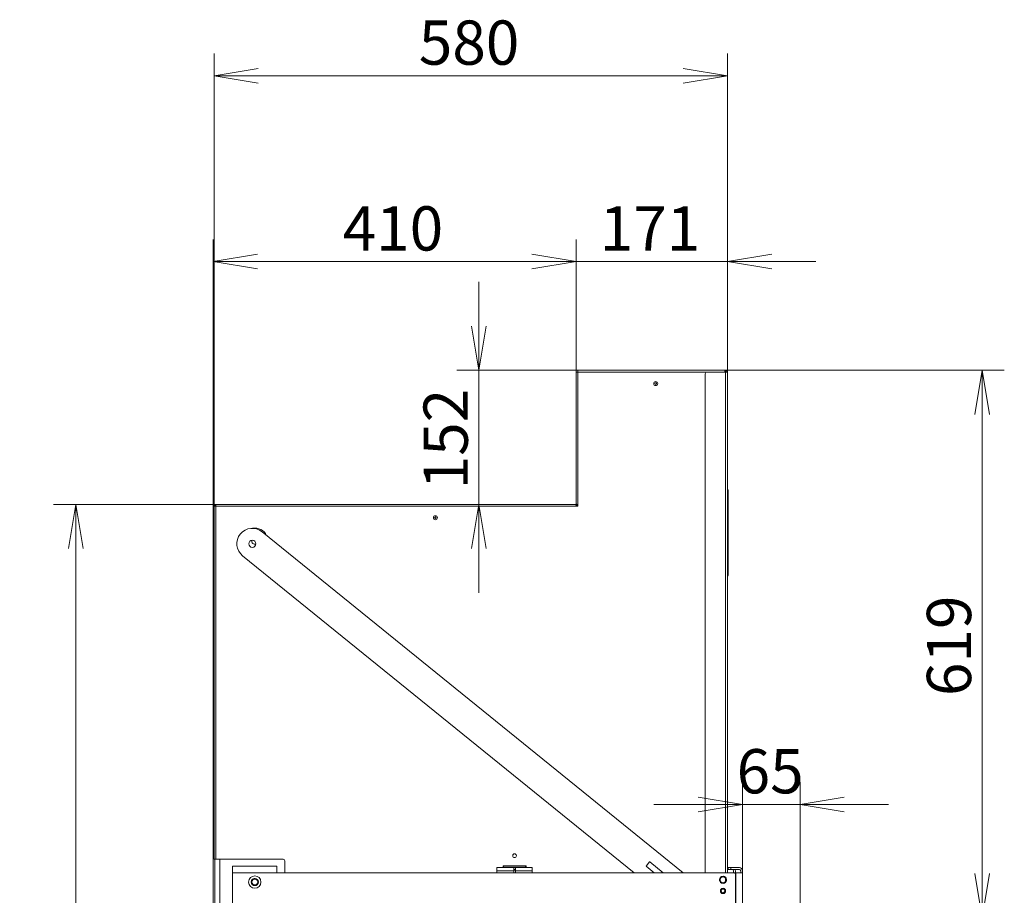
# Model space of a CAD drawing. Units: millimetres. Extents: x 0 to 403, y -27 to 279.
# Drawn here: x 180 to 235, y 175 to 225 of the extents above; entities that cross this region are included whole.
import ezdxf
from ezdxf.enums import TextEntityAlignment as Align

# ---------------------------------------------------------------- set-up
doc = ezdxf.new("R2010")
doc.units = ezdxf.units.MM
for name, color, linetype in [('BE_15_02_00_BOCN', 7, 'Continuous'), ('BE_15_03_00_TIAH', 7, 'Continuous'), ('BE_19_02_00_STOJ', 7, 'Continuous'), ('BE_19_03_00_VNUT', 7, 'Continuous'), ('BE_19_07_00_KRYT', 7, 'Continuous'), ('BE_19_08_00_KONZ', 7, 'Continuous'), ('BE_660_19_05_00_', 7, 'Continuous'), ('BE_860_19_04_00_', 7, 'Continuous'), ('BE_860_19_06_00_', 7, 'Continuous'), ('BE_860_19_10_00_', 7, 'Continuous'), ('BE_R_660_19_10_0', 7, 'Continuous'), ('BE_R_860_15_01_0', 7, 'Continuous'), ('Default', 7, 'Continuous')]:
    doc.layers.add(name, color=color, linetype=linetype)
doc.styles.add('SEACAD_Arial', font='arial.ttf')
doc.dimstyles.new('ISO', dxfattribs={"dimtxt": 2.5, "dimasz": 2.5, "dimexe": 1.25, "dimexo": 0, "dimtad": 1, "dimlfac": 20, "dimtxsty": 'SEACAD_Arial', "dimblk1": '_SE_OPEN', "dimblk2": '_SE_OPEN', "dimsah": 1, "dimcen": 1.25, "dimadec": 0, "dimazin": 0, "dimtfac": 0.5, "dimtdec": 3, "dimtmove": 0, "dimatfit": 3, "dimfxl": 1, "dimarcsym": 0})

# ---------------------------------------------------------------- blocks, each defined once
blk = doc.blocks.new('SE1')
at = {"layer": 'BE_15_02_00_BOCN', "color": 7, "linetype": 'Continuous', "lineweight": 20}
for p, q in [((191.607, 176.469), (191.607, 176.844)), ((191.607, 176.844), (194.107, 176.844)), ((191.607, 176.469), (191.607, 174.344)), ((194.107, 176.469), (194.107, 176.844)), ((194.107, 176.469), (219.907, 176.469)), ((220.007, 176.369), (220.007, 174.444))]:
    blk.add_line(p, q, dxfattribs=at)
at = {"layer": 'BE_15_02_00_BOCN', "color": 7, "linetype": 'Continuous', "lineweight": 18}
blk.add_line((191.607, 176.469), (194.107, 176.469), dxfattribs=at)
at = {"layer": 'BE_15_02_00_BOCN', "color": 7, "linetype": 'Continuous', "lineweight": 20}
for centre, radius in [((192.857, 175.944), 0.35), ((192.857, 175.944), 0.203), ((219.307, 176.069), 0.203), ((219.307, 175.444), 0.15)]:
    blk.add_circle(centre, radius, dxfattribs=at)
blk.add_arc((219.907, 176.369), 0.1, 0, 90, dxfattribs=at)
at = {"layer": 'BE_15_03_00_TIAH', "color": 7, "linetype": 'Continuous', "lineweight": 20}
for p, q in [((193.271, 195.737), (217.065, 176.469)), ((214.284, 176.469), (192.17, 194.377)), ((215.159, 177.083), (214.967, 176.846)), ((215.933, 176.469), (215.173, 177.084)), ((214.969, 176.832), (215.417, 176.469))]:
    blk.add_line(p, q, dxfattribs=at)
blk.add_circle((192.72, 195.057), 0.203, dxfattribs=at)
for centre, radius, start, end in [((192.72, 195.057), 0.875, 51, 231), ((215.167, 177.077), 0.01, 51, 141), ((214.975, 176.84), 0.01, 141, 231)]:
    blk.add_arc(centre, radius, start, end, dxfattribs=at)
at = {"layer": 'BE_19_02_00_STOJ', "color": 7, "linetype": 'Continuous', "lineweight": 20}
blk.add_line((190.607, 137.607), (190.607, 177.232), dxfattribs=at)
at = {"layer": 'BE_19_02_00_STOJ', "color": 7, "linetype": 'Continuous', "lineweight": 18}
blk.add_line((190.882, 137.607), (190.882, 177.232), dxfattribs=at)
at = {"layer": 'BE_19_02_00_STOJ', "color": 7, "linetype": 'Continuous', "lineweight": 20}
blk.add_circle((192.857, 175.944), 0.166, dxfattribs=at)
blk.add_arc((192.857, 195.194), 0.166, 156.9858, 293.0809, dxfattribs=at)
at = {"layer": 'BE_19_02_00_STOJ', "color": 7, "linetype": 'Continuous', "lineweight": 9}
blk.add_arc((192.857, 175.944), 0.2, 255, 195, dxfattribs=at)
at = {"layer": 'BE_19_03_00_VNUT', "color": 7, "linetype": 'Continuous', "lineweight": 20}
for p, q in [((190.532, 197.107), (190.532, 196.082)), ((211.107, 197.232), (211.007, 197.232)), ((190.532, 196.082), (190.532, 195.982)), ((190.532, 195.982), (190.557, 195.982)), ((190.532, 195.982), (190.532, 195.939)), ((190.532, 195.939), (190.532, 190.032))]:
    blk.add_line(p, q, dxfattribs=at)
at = {"layer": 'BE_19_03_00_VNUT', "color": 7, "linetype": 'Continuous', "lineweight": 18}
for p, q in [((190.557, 196.082), (190.532, 196.082)), ((190.532, 195.939), (190.557, 195.939))]:
    blk.add_line(p, q, dxfattribs=at)
at = {"layer": 'BE_19_03_00_VNUT', "color": 7, "linetype": 'Continuous', "lineweight": 20}
blk.add_circle((203.057, 196.532), 0.05, dxfattribs=at)
blk.add_arc((190.657, 197.107), 0.125, 90, 180, dxfattribs=at)
at = {"layer": 'BE_19_07_00_KRYT', "color": 7, "linetype": 'Continuous', "lineweight": 20}
for p, q in [((219.557, 198.107), (219.607, 198.107)), ((219.607, 198.107), (219.607, 197.957)), ((219.607, 193.443), (219.607, 197.957)), ((219.607, 193.293), (219.557, 193.293)), ((219.584, 193.229), (219.557, 193.197)), ((219.607, 193.443), (219.607, 193.293))]:
    blk.add_line(p, q, dxfattribs=at)
at = {"layer": 'BE_19_07_00_KRYT', "color": 7, "linetype": 'Continuous', "lineweight": 18}
for p, q in [((219.607, 197.957), (219.557, 197.957)), ((219.557, 193.443), (219.607, 193.443))]:
    blk.add_line(p, q, dxfattribs=at)
at = {"layer": 'BE_19_07_00_KRYT', "color": 7, "linetype": 'Continuous', "lineweight": 20}
blk.add_arc((219.507, 193.293), 0.1, 320, 0, dxfattribs=at)
at = {"layer": 'BE_19_08_00_KONZ', "color": 7, "linetype": 'Continuous', "lineweight": 20}
for p, q in [((206.532, 176.757), (206.532, 176.582)), ((207.482, 176.757), (206.532, 176.757)), ((206.532, 176.582), (206.532, 176.469)), ((206.907, 176.832), (206.907, 176.857)), ((206.907, 176.757), (206.907, 176.832)), ((207.482, 176.582), (207.482, 176.757)), ((207.482, 176.757), (207.582, 176.757)), ((207.482, 176.657), (207.582, 176.657)), ((207.482, 176.469), (207.482, 176.582)), ((207.582, 176.757), (207.582, 176.582)), ((208.532, 176.757), (207.582, 176.757)), ((207.582, 176.469), (207.582, 176.582)), ((208.157, 176.857), (208.157, 176.832)), ((208.157, 176.832), (208.157, 176.757)), ((208.532, 176.582), (208.532, 176.757)), ((208.532, 176.582), (208.532, 176.469)), ((219.607, 176.757), (219.582, 176.757)), ((219.607, 176.657), (219.582, 176.657)), ((219.607, 176.757), (219.607, 176.657)), ((219.757, 176.757), (219.607, 176.757)), ((219.607, 176.657), (219.757, 176.657)), ((219.757, 176.757), (220.232, 176.757)), ((219.757, 176.657), (220.232, 176.657)), ((219.907, 176.469), (219.907, 176.582)), ((220.007, 176.469), (220.007, 176.582)), ((220.307, 176.582), (220.307, 176.469)), ((220.407, 176.582), (220.407, 176.469))]:
    blk.add_line(p, q, dxfattribs=at)
at = {"layer": 'BE_19_08_00_KONZ', "color": 7, "linetype": 'Continuous', "lineweight": 18}
for p, q in [((207.482, 176.582), (206.532, 176.582)), ((208.157, 176.832), (206.907, 176.832)), ((207.582, 176.582), (208.532, 176.582)), ((219.757, 176.657), (219.757, 176.757))]:
    blk.add_line(p, q, dxfattribs=at)
at = {"layer": 'BE_19_08_00_KONZ', "color": 7, "linetype": 'Continuous', "lineweight": 20}
for centre, radius, start, end in [((219.582, 176.832), 0.075, 250.5288, 270), ((219.582, 176.832), 0.175, 261.7868, 270), ((219.832, 176.582), 0.075, 0, 90), ((219.832, 176.582), 0.175, 0, 25.3769), ((220.232, 176.582), 0.175, 0, 90), ((220.232, 176.582), 0.075, 0, 90)]:
    blk.add_arc(centre, radius, start, end, dxfattribs=at)
at = {"layer": 'BE_660_19_05_00_', "color": 7, "linetype": 'Continuous', "lineweight": 20}
for p, q in [((211.107, 204.757), (211.007, 204.757)), ((211.007, 204.757), (211.007, 197.334)), ((219.382, 204.857), (211.107, 204.857)), ((211.107, 204.857), (211.107, 204.757)), ((219.407, 204.757), (219.407, 204.843)), ((190.557, 177.232), (190.557, 197.182)), ((190.557, 197.182), (190.657, 197.182)), ((190.657, 197.282), (190.657, 197.182)), ((210.955, 197.282), (190.657, 197.282)), ((211.007, 197.182), (211.007, 197.252)), ((211.007, 197.182), (211.107, 197.182)), ((211.036, 197.282), (211.107, 197.282)), ((211.107, 197.182), (211.107, 197.282)), ((190.657, 177.232), (190.557, 177.232)), ((194.457, 177.232), (190.657, 177.232)), ((194.557, 176.469), (194.557, 177.132)), ((208.182, 176.857), (206.882, 176.857)), ((206.882, 176.857), (206.882, 176.757)), ((207.482, 176.607), (207.582, 176.607)), ((208.182, 176.757), (208.182, 176.857))]:
    blk.add_line(p, q, dxfattribs=at)
at = {"layer": 'BE_660_19_05_00_', "color": 7, "linetype": 'Continuous', "lineweight": 18}
for p, q in [((211.107, 204.757), (218.407, 204.757)), ((211.107, 197.282), (211.107, 204.757)), ((190.657, 177.232), (190.657, 197.182)), ((190.657, 197.182), (211.007, 197.182))]:
    blk.add_line(p, q, dxfattribs=at)
at = {"layer": 'BE_660_19_05_00_', "color": 7, "linetype": 'Continuous', "lineweight": 20}
for centre, radius in [((215.507, 204.107), 0.113), ((203.057, 196.532), 0.113), ((207.532, 177.432), 0.105)]:
    blk.add_circle(centre, radius, dxfattribs=at)
for centre, radius, start, end in [((192.857, 195.194), 0.75, 26.5347, 100.1733), ((194.457, 177.132), 0.1, 0, 90)]:
    blk.add_arc(centre, radius, start, end, dxfattribs=at)
blk.add_ellipse((219.382, 204.757), major_axis=(0, -0.1), ratio=0.5, start_param=2.617994, end_param=3.141593, dxfattribs=at)
for points in [[(211.007, 197.252), (210.998, 197.262), (210.99, 197.269), (210.972, 197.279), (210.963, 197.282), (210.955, 197.282)], [(211.007, 197.334), (211.007, 197.325), (211.01, 197.316), (211.02, 197.299), (211.027, 197.29), (211.036, 197.282)]]:
    blk.add_open_spline(points, degree=3, knots=[0, 0, 0, 0, 0.5, 0.5, 1, 1, 1, 1], dxfattribs=at)
at = {"layer": 'BE_860_19_04_00_', "color": 7, "linetype": 'Continuous', "lineweight": 20}
blk.add_circle((215.507, 204.107), 0.05, dxfattribs=at)
at = {"layer": 'BE_860_19_06_00_', "color": 7, "linetype": 'Continuous', "lineweight": 20}
for p, q in [((219.457, 204.757), (218.407, 204.757)), ((219.382, 204.857), (219.457, 204.857)), ((219.407, 204.807), (219.457, 204.807)), ((219.457, 204.857), (219.457, 204.807)), ((219.457, 204.757), (219.557, 204.757)), ((219.557, 176.469), (219.557, 204.757)), ((218.307, 204.657), (218.307, 176.469))]:
    blk.add_line(p, q, dxfattribs=at)
at = {"layer": 'BE_860_19_06_00_', "color": 7, "linetype": 'Continuous', "lineweight": 18}
for p, q in [((219.457, 176.469), (219.457, 204.757)), ((219.457, 175.998), (219.457, 176.141))]:
    blk.add_line(p, q, dxfattribs=at)
at = {"layer": 'BE_860_19_06_00_', "color": 7, "linetype": 'Continuous', "lineweight": 20}
for centre, radius, start, end in [((218.407, 204.657), 0.1, 90, 180), ((219.457, 204.757), 0.1, 0, 90), ((219.457, 204.757), 0.05, 0, 90)]:
    blk.add_arc(centre, radius, start, end, dxfattribs=at)
at = {"layer": 'BE_860_19_10_00_', "color": 7, "linetype": 'Continuous', "lineweight": 20}
for p, q in [((190.507, 170.307), (190.507, 190.032)), ((190.507, 190.032), (190.557, 190.032))]:
    blk.add_line(p, q, dxfattribs=at)
blk.add_arc((190.607, 190.032), 0.1, 138.4174, 180, dxfattribs=at)
at = {"layer": 'BE_R_660_19_10_0', "color": 7, "linetype": 'Continuous', "lineweight": 20}
for p, q in [((210.955, 197.282), (210.955, 197.282)), ((211.007, 197.232), (211.007, 197.252))]:
    blk.add_line(p, q, dxfattribs=at)
at = {"layer": 'BE_R_860_15_01_0', "color": 7, "linetype": 'Continuous', "lineweight": 20}
for p, q in [((219.907, 176.469), (220.032, 176.469)), ((220.407, 176.469), (220.032, 176.469)), ((220.407, 174.344), (220.407, 176.469))]:
    blk.add_line(p, q, dxfattribs=at)
at = {"layer": 'BE_R_860_15_01_0', "color": 7, "linetype": 'Continuous', "lineweight": 18}
blk.add_line((220.032, 176.469), (220.032, 174.344), dxfattribs=at)
at = {"layer": 'BE_R_860_15_01_0', "color": 7, "linetype": 'Continuous', "lineweight": 20}
for centre, radius in [((219.307, 176.069), 0.166), ((219.307, 175.444), 0.103)]:
    blk.add_circle(centre, radius, dxfattribs=at)
at = {"layer": 'BE_R_860_15_01_0', "color": 7, "linetype": 'Continuous', "lineweight": 9}
for centre, radius in [((219.307, 176.069), 0.2), ((219.307, 175.444), 0.125)]:
    blk.add_arc(centre, radius, 255, 195, dxfattribs=at)
blk = doc.blocks.new('DMBLK465')
at = {"layer": 'Default', "color": 7, "linetype": 'Continuous', "lineweight": 18}
for p, q in [((190.657, 197.282), (181.496, 197.282)), ((182.746, 137.582), (182.746, 197.282)), ((195.707, 137.582), (181.496, 137.582))]:
    blk.add_line(p, q, dxfattribs=at)
for points in [[(183.163, 194.782), (182.746, 197.282), (182.33, 194.782)], [(183.163, 140.082), (182.746, 137.582), (182.33, 140.082)]]:
    blk.add_lwpolyline(points, dxfattribs=at)
at = {"layer": 'Default', "color": 7, "linetype": 'Continuous', "lineweight": 18, "style": 'SEACAD_Arial'}
blk.add_text('1194', height=2.5, rotation=90, dxfattribs=at).set_placement((179.621, 163.519), align=Align.TOP_LEFT)
blk = doc.blocks.new('_SE_OPEN')
at = {"color": 0}
for p, q in [((-1, 0.1665), (0, 0)), ((0, 0), (-1, -0.1665)), ((0, 0), (-1, 0))]:
    blk.add_line(p, q, dxfattribs=at)
blk = doc.blocks.new('DMBLK468')
at = {"layer": 'Default', "color": 7, "linetype": 'Continuous', "lineweight": 18}
for p, q in [((219.457, 204.857), (235.197, 204.857)), ((233.947, 173.919), (233.947, 204.857)), ((223.657, 173.919), (235.197, 173.919))]:
    blk.add_line(p, q, dxfattribs=at)
for points in [[(233.531, 202.357), (233.947, 204.857), (234.364, 202.357)], [(233.531, 176.419), (233.947, 173.919), (234.364, 176.419)]]:
    blk.add_lwpolyline(points, dxfattribs=at)
at = {"layer": 'Default', "color": 7, "linetype": 'Continuous', "lineweight": 18, "style": 'SEACAD_Arial'}
blk.add_text('619', height=2.5, rotation=90, dxfattribs=at).set_placement((230.822, 186.453), align=Align.TOP_LEFT)
blk = doc.blocks.new('DMBLK469')
at = {"layer": 'Default', "color": 7, "linetype": 'Continuous', "lineweight": 18}
for p, q in [((205.515, 209.857), (205.515, 192.282)), ((215.245, 204.857), (204.265, 204.857)), ((211.036, 197.282), (204.265, 197.282))]:
    blk.add_line(p, q, dxfattribs=at)
for points in [[(205.931, 207.357), (205.515, 204.857), (205.098, 207.357)], [(205.931, 194.782), (205.515, 197.282), (205.098, 194.782)]]:
    blk.add_lwpolyline(points, dxfattribs=at)
at = {"layer": 'Default', "color": 7, "linetype": 'Continuous', "lineweight": 18, "style": 'SEACAD_Arial'}
blk.add_text('152', height=2.5, rotation=90, dxfattribs=at).set_placement((202.39, 198.134), align=Align.TOP_LEFT)
blk = doc.blocks.new('DMBLK479')
at = {"layer": 'Default', "color": 7, "linetype": 'Continuous', "lineweight": 18}
for p, q in [((220.407, 176.469), (220.407, 181.579)), ((223.657, 173.919), (223.657, 181.579)), ((228.657, 180.329), (215.407, 180.329))]:
    blk.add_line(p, q, dxfattribs=at)
for points in [[(217.907, 179.912), (220.407, 180.329), (217.907, 180.745)], [(226.157, 179.912), (223.657, 180.329), (226.157, 180.745)]]:
    blk.add_lwpolyline(points, dxfattribs=at)
at = {"layer": 'Default', "color": 7, "linetype": 'Continuous', "lineweight": 18, "style": 'SEACAD_Arial'}
blk.add_text('65', height=2.5, dxfattribs=at).set_placement((220.076, 183.454), align=Align.TOP_LEFT)
blk = doc.blocks.new('DMBLK499')
at = {"layer": 'Default', "color": 7, "linetype": 'Continuous', "lineweight": 18}
for p, q in [((211.007, 204.757), (211.007, 212.25)), ((219.557, 204.757), (219.557, 212.25)), ((224.557, 211), (206.007, 211))]:
    blk.add_line(p, q, dxfattribs=at)
for points in [[(208.507, 210.583), (211.007, 211), (208.507, 211.417)], [(222.057, 210.583), (219.557, 211), (222.057, 211.417)]]:
    blk.add_lwpolyline(points, dxfattribs=at)
at = {"layer": 'Default', "color": 7, "linetype": 'Continuous', "lineweight": 18, "style": 'SEACAD_Arial'}
blk.add_text('171', height=2.5, dxfattribs=at).set_placement((212.347, 214.125), align=Align.TOP_LEFT)
blk = doc.blocks.new('DMBLK500')
at = {"layer": 'Default', "color": 7, "linetype": 'Continuous', "lineweight": 18}
for p, q in [((190.507, 190.032), (190.507, 212.25)), ((211.007, 204.757), (211.007, 212.25)), ((211.007, 211), (190.507, 211))]:
    blk.add_line(p, q, dxfattribs=at)
for points in [[(193.007, 210.583), (190.507, 211), (193.007, 211.417)], [(208.507, 210.583), (211.007, 211), (208.507, 211.417)]]:
    blk.add_lwpolyline(points, dxfattribs=at)
at = {"layer": 'Default', "color": 7, "linetype": 'Continuous', "lineweight": 18, "style": 'SEACAD_Arial'}
blk.add_text('410', height=2.5, dxfattribs=at).set_placement((197.822, 214.125), align=Align.TOP_LEFT)
blk = doc.blocks.new('DMBLK501')
at = {"layer": 'Default', "color": 7, "linetype": 'Continuous', "lineweight": 18}
for p, q in [((190.557, 197.182), (190.557, 222.75)), ((219.557, 204.757), (219.557, 222.75)), ((219.557, 221.5), (190.557, 221.5))]:
    blk.add_line(p, q, dxfattribs=at)
for points in [[(193.057, 221.083), (190.557, 221.5), (193.057, 221.917)], [(217.057, 221.083), (219.557, 221.5), (217.057, 221.917)]]:
    blk.add_lwpolyline(points, dxfattribs=at)
at = {"layer": 'Default', "color": 7, "linetype": 'Continuous', "lineweight": 18, "style": 'SEACAD_Arial'}
blk.add_text('580', height=2.5, dxfattribs=at).set_placement((202.122, 224.625), align=Align.TOP_LEFT)

msp = doc.modelspace()

# ---------------------------------------------------------------- block references
at = {"layer": 'Default'}
msp.add_blockref('SE1', (0, 0), dxfattribs=at)

# ---------------------------------------------------------------- dimensions: what is measured, and where the dimension line sits
at = {"layer": 'Default', "color": 7, "linetype": 'Continuous', "lineweight": 18}
for base, p1, p2, picture, middle in [((190.55708, 221.50001), (219.55708, 204.75668), (190.55708, 197.18168), 'DMBLK501', (205.05708, 221.50001)), ((190.50688, 211.00001), (211.00708, 204.75668), (190.50688, 190.03168), 'DMBLK500', (200.75698, 211.00001)), ((211.00708, 211.00001), (219.55708, 204.75668), (211.00708, 204.75668), 'DMBLK499', (215.28208, 211.00001)), ((220.40708, 180.32881), (223.65708, 173.91918), (220.40708, 176.46918), 'DMBLK479', (222.03208, 180.32881))]:
    dim = msp.add_linear_dim(base=base, p1=p1, p2=p2, text='\\A1;<>', dimstyle='ISO', dxfattribs=at)
    dim.commit()
    dim.dimension.update_dxf_attribs({"geometry": picture, "text_midpoint": middle, "dimtype": 160})
for base, p1, p2, picture, middle in [((205.5146312106, 197.2816796413), (215.244580968, 204.8566796413), (211.107080968, 197.2816796413), 'DMBLK469', (205.5146312106, 201.069179556)), ((233.94742, 204.85668), (223.65708, 173.91918), (218.33637, 204.85668), 'DMBLK468', (233.94742, 189.38793))]:
    dim = msp.add_linear_dim(base=base, p1=p1, p2=p2, angle=90, text='\\A1;<>', dimstyle='ISO', override={"dimdec": 0}, dxfattribs=at)
    dim.commit()
    dim.dimension.update_dxf_attribs({"geometry": picture, "text_midpoint": middle, "dimtype": 160})
dim = msp.add_linear_dim(base=(182.74639, 197.28168), p1=(195.70708, 137.58168), p2=(190.65708, 197.28168), angle=90, text='\\A1;<>', dimstyle='ISO', dxfattribs=at)
dim.commit()
dim.dimension.update_dxf_attribs({"geometry": 'DMBLK465', "text_midpoint": (182.74639, 167.43168), "dimtype": 160})

doc.saveas('drawing.dxf')
